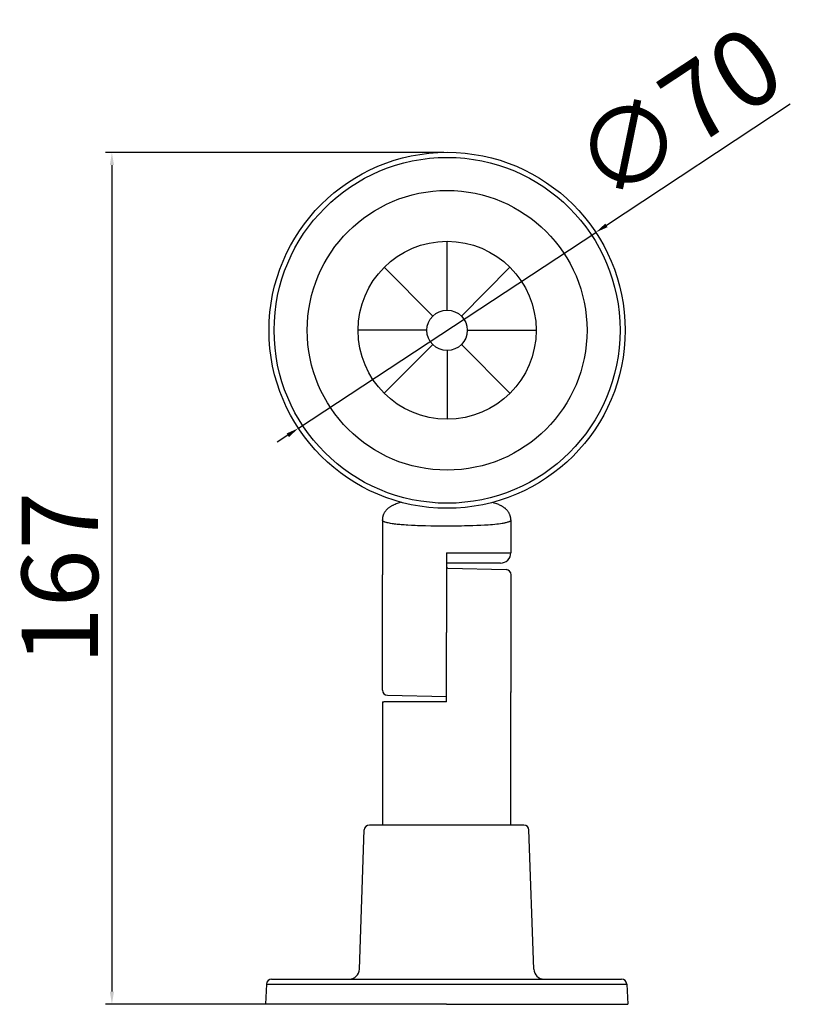
# Model space of a CAD drawing. Units: millimetres. Extents: x 2247 to 2400, y 1055 to 1249.
import ezdxf

# ---------------------------------------------------------------- set-up
doc = ezdxf.new("R2010")
doc.units = ezdxf.units.MM
doc.styles.get("Standard").update_dxf_attribs({"font": 'arial.ttf'})
doc.dimstyles.new('ISO-25', dxfattribs={"dimtxt": 15, "dimasz": 2.5, "dimexe": 1.25, "dimexo": 0.625, "dimtad": 1, "dimtxsty": 'Standard', "dimcen": 2.5, "dimadec": 0, "dimazin": 0, "dimtfac": 1, "dimtmove": 0, "dimatfit": 3, "dimfxl": 1, "dimarcsym": 0})

# ---------------------------------------------------------------- blocks, each defined once
blk = doc.blocks.new('*D0')
at = {"color": 0, "lineweight": -2, "transparency": 16777216}
for p, q in [((2398.02, 1231.92), (2361.89, 1208.11)), ((2301.35, 1168.22), (2359.8, 1206.73)), ((2299.26, 1166.84), (2297.17, 1165.47))]:
    blk.add_line(p, q, dxfattribs=at)
at = {"color": 0, "transparency": 16777216}
for points in [[(2361.66, 1208.46), (2362.12, 1207.76), (2359.8, 1206.73)], [(2299.03, 1167.19), (2299.49, 1166.49), (2301.35, 1168.22)]]:
    blk.add_solid(points, dxfattribs=at)
at = {"layer": 'Defpoints', "color": 0, "transparency": 16777216}
for p in [(2359.8, 1206.73), (2301.35, 1168.22)]:
    blk.add_point(p, dxfattribs=at)
at = {"color": 0, "transparency": 16777216, "insert": (2376.95, 1228.46), "char_height": 15, "attachment_point": 5, "rotation": 33.3836}
blk.add_mtext('∅70', dxfattribs=at)
blk = doc.blocks.new('*D1')
at = {"color": 0, "lineweight": -2, "transparency": 16777216}
for p, q in [((2329.95, 1222.47), (2263.44, 1222.47)), ((2264.69, 1219.97), (2264.69, 1057.45)), ((2329.95, 1054.95), (2263.44, 1054.95))]:
    blk.add_line(p, q, dxfattribs=at)
at = {"color": 0, "transparency": 16777216}
for points in [[(2264.28, 1219.97), (2265.11, 1219.97), (2264.69, 1222.47)], [(2264.28, 1057.45), (2265.11, 1057.45), (2264.69, 1054.95)]]:
    blk.add_solid(points, dxfattribs=at)
at = {"layer": 'Defpoints', "color": 0, "transparency": 16777216}
for p in [(2330.57, 1222.47), (2264.69, 1054.95), (2330.57, 1054.95)]:
    blk.add_point(p, dxfattribs=at)
at = {"color": 0, "transparency": 16777216, "insert": (2256.41, 1138.71), "char_height": 15, "attachment_point": 5, "rotation": 90}
blk.add_mtext('167', dxfattribs=at)

msp = doc.modelspace()

# ---------------------------------------------------------------- linework, layer by layer
for p, q in [((2330.574, 1191.451), (2330.574, 1204.975)), ((2327.766, 1190.289), (2318.212, 1199.861)), ((2333.383, 1190.289), (2342.937, 1199.861)), ((2326.599, 1187.475), (2313.074, 1187.475)), ((2334.55, 1187.475), (2348.074, 1187.475)), ((2327.766, 1184.661), (2318.212, 1175.089)), ((2330.574, 1183.499), (2330.574, 1169.975)), ((2333.383, 1184.661), (2342.937, 1175.089)), ((2318.834, 1115.723), (2330.474, 1115.445)), ((2313.324, 1061.845), (2314.28, 1089.221)), ((2347.624, 1061.845), (2346.668, 1089.221)), ((2296.082, 1059.895), (2364.865, 1059.895)), ((2295.073, 1058.938), (2294.864, 1054.945)), ((2295.073, 1058.938), (2330.474, 1058.938)), ((2330.474, 1058.938), (2333.792, 1058.938)), ((2333.792, 1058.938), (2365.874, 1058.938)), ((2365.874, 1058.938), (2366.083, 1054.945)), ((2330.474, 1054.945), (2294.864, 1054.945)), ((2330.474, 1054.945), (2366.088, 1054.945))]:
    msp.add_line(p, q)
at = {"color": 7, "ltscale": 0.24467}
msp.add_line((2317.849, 1150.18), (2317.849, 1140.394), dxfattribs=at)
at = {"color": 7, "ltscale": 0.161376}
msp.add_line((2343.099, 1150.18), (2343.099, 1143.725), dxfattribs=at)
at = {"color": 7, "ltscale": 0.0505}
msp.add_line((2330.474, 1143.725), (2330.474, 1141.705), dxfattribs=at)
at = {"color": 7, "ltscale": 0.314022}
msp.add_line((2330.474, 1143.725), (2343.034, 1143.725), dxfattribs=at)
at = {"color": 7, "ltscale": 0.001603}
msp.add_line((2343.034, 1143.725), (2343.099, 1143.725), dxfattribs=at)
at = {"color": 7, "ltscale": 0.024644}
msp.add_line((2317.849, 1140.394), (2317.849, 1139.408), dxfattribs=at)
at = {"color": 7, "ltscale": 0.340758}
msp.add_line((2330.474, 1141.705), (2330.474, 1128.075), dxfattribs=at)
at = {"color": 7, "ltscale": 0.263778}
msp.add_line((2341.025, 1141.705), (2330.474, 1141.705), dxfattribs=at)
at = {"color": 7, "ltscale": 0.006313}
msp.add_line((2330.726, 1140.695), (2330.474, 1140.695), dxfattribs=at)
at = {"color": 7, "ltscale": 0.286026}
msp.add_line((2330.726, 1140.695), (2342.164, 1140.417), dxfattribs=at)
at = {"color": 7, "ltscale": 0.001347}
msp.add_line((2341.079, 1141.705), (2341.025, 1141.705), dxfattribs=at)
at = {"color": 7, "ltscale": 0.000124}
msp.add_line((2317.849, 1139.408), (2317.849, 1139.413), dxfattribs=at)
at = {"color": 7, "ltscale": 0.000129}
msp.add_line((2317.849, 1139.408), (2317.849, 1139.413), dxfattribs=at)
at = {"color": 7, "ltscale": 0.000132}
msp.add_line((2317.849, 1139.408), (2317.849, 1139.413), dxfattribs=at)
at = {"color": 7, "ltscale": 0.283437}
msp.add_line((2317.849, 1128.07), (2317.849, 1139.408), dxfattribs=at)
at = {"color": 7, "ltscale": 0.283408}
msp.add_line((2343.149, 1128.07), (2343.149, 1139.407), dxfattribs=at)
at = {"color": 7, "ltscale": 0.135536}
msp.add_line((2317.849, 1122.649), (2317.849, 1128.071), dxfattribs=at)
at = {"color": 7, "ltscale": 0.000159}
msp.add_line((2330.474, 1128.064), (2330.474, 1128.07), dxfattribs=at)
at = {"color": 7, "ltscale": 0.340716}
msp.add_line((2330.474, 1114.435), (2330.474, 1128.064), dxfattribs=at)
at = {"color": 7, "ltscale": 0.265125}
msp.add_line((2343.149, 1117.465), (2343.149, 1128.07), dxfattribs=at)
at = {"color": 7, "ltscale": 0.147903}
msp.add_line((2317.849, 1116.733), (2317.849, 1122.649), dxfattribs=at)
at = {"color": 7, "ltscale": 0.005042}
msp.add_line((2343.149, 1117.264), (2343.149, 1117.465), dxfattribs=at)
at = {"color": 7, "ltscale": 0.007707}
msp.add_line((2343.149, 1116.956), (2343.149, 1117.264), dxfattribs=at)
at = {"color": 7}
for q in [(2343.099, 1116.232), (2318.152, 1090.195)]:
    msp.add_line((2343.099, 1090.195), q, dxfattribs=at)
at = {"color": 7, "ltscale": 0.00554}
msp.add_line((2343.149, 1116.734), (2343.149, 1116.956), dxfattribs=at)
at = {"color": 7, "ltscale": 0.007598}
for p, q in [((2317.849, 1114.435), (2318.152, 1114.435)), ((2318.152, 1090.195), (2317.849, 1090.195))]:
    msp.add_line(p, q, dxfattribs=at)
at = {"color": 7, "ltscale": 0.47975}
msp.add_line((2317.849, 1114.435), (2317.849, 1090.195), dxfattribs=at)
at = {"color": 7, "ltscale": 0.308027}
msp.add_line((2330.474, 1114.435), (2318.152, 1114.435), dxfattribs=at)
at = {"color": 7, "ltscale": 0.205019}
msp.add_line((2323.49, 1090.195), (2315.289, 1090.195), dxfattribs=at)
at = {"color": 7, "ltscale": 0.174597}
msp.add_line((2330.474, 1090.195), (2323.49, 1090.195), dxfattribs=at)
at = {"color": 7, "ltscale": 0.379617}
msp.add_line((2345.658, 1090.195), (2330.474, 1090.195), dxfattribs=at)
at = {"color": 7}
for points in [[(2321.571, 1153.653), (2321.348, 1153.589), (2321.145, 1153.528), (2320.948, 1153.464), (2320.756, 1153.398), (2320.564, 1153.328), (2320.356, 1153.247), (2320.136, 1153.154), (2320.027, 1153.105), (2319.919, 1153.054), (2319.812, 1153.001), (2319.705, 1152.945), (2319.599, 1152.887), (2319.502, 1152.831), (2319.404, 1152.771), (2319.307, 1152.708), (2319.209, 1152.641), (2319.092, 1152.555), (2319.001, 1152.483), (2318.909, 1152.407), (2318.819, 1152.325), (2318.728, 1152.238), (2318.657, 1152.164), (2318.586, 1152.086), (2318.516, 1152.004), (2318.447, 1151.918), (2318.39, 1151.84), (2318.334, 1151.759), (2318.279, 1151.675), (2318.228, 1151.588), (2318.182, 1151.505), (2318.139, 1151.421), (2318.098, 1151.335), (2318.06, 1151.247), (2318.027, 1151.161), (2317.996, 1151.074), (2317.968, 1150.985), (2317.942, 1150.896), (2317.92, 1150.808), (2317.901, 1150.719), (2317.885, 1150.63), (2317.872, 1150.539), (2317.862, 1150.45), (2317.854, 1150.361), (2317.85, 1150.271), (2317.849, 1150.181)], [(2343.099, 1150.181), (2343.097, 1150.279), (2343.092, 1150.377), (2343.083, 1150.475), (2343.071, 1150.572), (2343.055, 1150.67), (2343.036, 1150.768), (2343.013, 1150.865), (2342.987, 1150.96), (2342.957, 1151.058), (2342.923, 1151.155), (2342.886, 1151.248), (2342.846, 1151.341), (2342.8, 1151.437), (2342.752, 1151.53), (2342.7, 1151.621), (2342.646, 1151.709), (2342.583, 1151.804), (2342.517, 1151.895), (2342.449, 1151.982), (2342.38, 1152.065), (2342.295, 1152.159), (2342.209, 1152.248), (2342.121, 1152.332), (2342.034, 1152.41), (2341.96, 1152.472), (2341.886, 1152.531), (2341.812, 1152.587), (2341.738, 1152.641), (2341.647, 1152.703), (2341.557, 1152.762), (2341.46, 1152.821), (2341.364, 1152.878), (2341.268, 1152.931), (2341.172, 1152.982), (2341.075, 1153.031), (2340.88, 1153.124), (2340.721, 1153.193), (2340.537, 1153.269), (2340.349, 1153.341), (2340.112, 1153.426), (2339.844, 1153.514), (2339.566, 1153.599), (2339.506, 1153.616)], [(2321.005, 1149.296), (2320.748, 1149.323), (2320.498, 1149.35), (2320.265, 1149.378), (2320.04, 1149.408), (2319.75, 1149.449), (2319.476, 1149.494), (2319.22, 1149.54), (2318.984, 1149.589), (2318.767, 1149.641), (2318.667, 1149.668), (2318.572, 1149.695), (2318.414, 1149.746), (2318.342, 1149.772), (2318.275, 1149.798), (2318.183, 1149.839), (2318.102, 1149.88), (2318.032, 1149.923), (2317.973, 1149.967), (2317.928, 1150.008), (2317.91, 1150.029), (2317.893, 1150.05), (2317.874, 1150.082), (2317.86, 1150.115), (2317.851, 1150.147), (2317.849, 1150.18)], [(2343.099, 1150.18), (2343.095, 1150.142), (2343.083, 1150.104), (2343.064, 1150.066), (2343.038, 1150.029), (2343.003, 1149.993), (2342.978, 1149.97), (2342.95, 1149.948), (2342.885, 1149.904), (2342.809, 1149.861), (2342.76, 1149.837), (2342.706, 1149.813), (2342.588, 1149.765), (2342.456, 1149.72), (2342.309, 1149.676), (2342.149, 1149.633), (2341.975, 1149.592), (2341.84, 1149.563), (2341.699, 1149.535), (2341.542, 1149.506), (2341.379, 1149.478), (2341.052, 1149.428), (2340.702, 1149.381), (2340.332, 1149.337), (2339.942, 1149.296)], [(2339.942, 1149.296), (2339.521, 1149.257), (2339.081, 1149.221), (2338.626, 1149.188), (2338.274, 1149.165), (2337.914, 1149.144), (2337.173, 1149.105), (2336.406, 1149.072), (2335.617, 1149.043), (2334.811, 1149.02), (2333.991, 1149.001), (2333.437, 1148.99), (2332.88, 1148.982), (2331.757, 1148.97), (2330.627, 1148.966), (2329.542, 1148.968), (2328.46, 1148.977), (2327.388, 1148.992), (2326.332, 1149.015), (2325.806, 1149.029), (2325.286, 1149.045), (2324.786, 1149.062), (2324.295, 1149.082), (2323.566, 1149.115), (2322.861, 1149.154), (2322.497, 1149.177), (2322.142, 1149.201), (2321.837, 1149.224), (2321.54, 1149.248), (2321.269, 1149.271), (2321.005, 1149.296)]]:
    msp.add_lwpolyline(points, dxfattribs=at)
for radius in [35, 34, 27.5, 17.5, 3.976]:
    msp.add_circle((2330.574, 1187.475), radius)
for centre, radius, start, end in [((2341.079, 1143.725), 2.02, 270, 0.00001), ((2342.139, 1139.407), 1.01, 0, 88.60282), ((2318.859, 1116.733), 1.01, 179.99618, 268.60847), ((2344.614, 1116.232), 1.515, 168.52167, 180), ((2342.118, 1116.736), 1.031, 348.63008, 359.8725), ((2315.289, 1089.185), 1.01, 90, 178), ((2345.658, 1089.185), 1.01, 2, 90), ((2311.305, 1061.915), 2.02, 270.00062, 358), ((2349.642, 1061.915), 2.02, 182, 270.00184), ((2296.082, 1058.885), 1.01, 89.99905, 177.00001), ((2364.865, 1058.885), 1.01, 2.99998, 90.00249)]:
    msp.add_arc(centre, radius, start, end, dxfattribs=at)

# ---------------------------------------------------------------- dimensions: what is measured, and where the dimension line sits
dim = msp.add_diameter_dim_2p(p1=(2301.349, 1168.217), p2=(2359.8, 1206.733), dimstyle='ISO-25')
dim.commit()
dim.dimension.update_dxf_attribs({"geometry": '*D0', "text_midpoint": (2381.735, 1221.188), "dimtype": 131})
dim = msp.add_linear_dim(base=(2264.694, 1054.945), p1=(2330.574, 1222.475), p2=(2330.574, 1054.945), angle=90, text='167', dimstyle='ISO-25')
dim.commit()
dim.dimension.update_dxf_attribs({"geometry": '*D1', "text_midpoint": (2256.41, 1138.71)})

doc.saveas('drawing.dxf')
